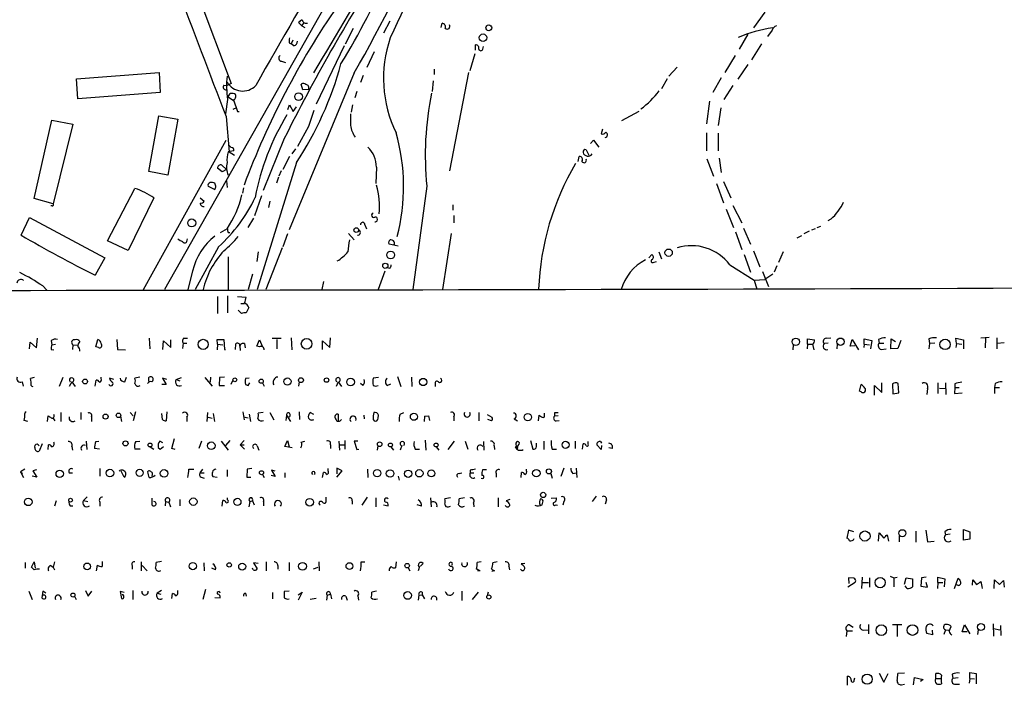
# Model space of a CAD drawing. Extents: x 0 to 966, y 2 to 905.
# Drawn here: x 644 to 801, y 19 to 126 of the extents above; entities that cross this region are included whole.
import ezdxf

# ---------------------------------------------------------------- set-up
doc = ezdxf.new("R2010")
doc.units = 0
doc.header["$MEASUREMENT"] = 0
doc.layers.add('MAIN', color=5, linetype='CONTINUOUS')

msp = doc.modelspace()

# ---------------------------------------------------------------- linework, layer by layer
at = {"layer": 'MAIN'}
for p, q in [((666.3267, 146.1346), (677.926, 115.4006)), ((698.9233, 138.5146), (667.258, 82.4653)), ((763.1853, 126.8306), (761.4073, 124.2906)), ((689.1867, 124.6293), (688.6787, 125.1373)), ((689.1867, 124.6293), (689.5253, 125.0526)), ((689.1867, 124.6293), (689.6947, 124.3753)), ((703.2413, 125.3913), (702.2253, 123.444)), ((711.454, 124.3753), (711.6233, 125.0526)), ((697.3993, 124.206), (696.1293, 121.666)), ((760.476, 123.2746), (759.1213, 120.904)), ((764.3707, 123.952), (763.6087, 122.936)), ((687.1547, 121.92), (687.4933, 121.7506)), ((687.7473, 122.3433), (687.4933, 121.7506)), ((687.9167, 121.412), (687.4933, 121.7506)), ((695.96, 121.412), (691.4727, 112.0986)), ((716.9573, 120.7346), (716.9573, 121.5813)), ((718.1427, 120.904), (718.2273, 121.3273)), ((762.6773, 121.7506), (761.0687, 119.2106)), ((700.786, 120.4806), (699.6007, 117.9406)), ((716.8727, 120.142), (716.026, 117.4326)), ((758.444, 119.888), (756.8353, 117.1786)), ((685.9693, 118.9566), (686.562, 118.7873)), ((760.476, 118.4486), (758.8673, 116.078)), ((653.2033, 116.1626), (666.4113, 117.1786)), ((666.4113, 117.1786), (666.5807, 113.9613)), ((697.5687, 117.094), (687.1547, 92.0326)), ((699.008, 116.6706), (698.5847, 115.57)), ((710.3533, 117.6866), (710.3533, 116.84)), ((715.8567, 117.1786), (712.8087, 101.4306)), ((749.2153, 118.0253), (747.8607, 116.586)), ((653.3727, 112.9453), (653.2033, 116.1626)), ((676.7407, 115.1466), (677.2487, 115.062)), ((677.926, 115.4006), (677.2487, 115.062)), ((689.356, 114.3846), (689.102, 115.316)), ((710.184, 115.824), (710.0147, 114.1306)), ((747.6067, 116.1626), (746.6753, 114.554)), ((756.2427, 116.332), (754.888, 113.9613)), ((758.1053, 115.062), (756.666, 112.8606)), ((666.5807, 113.9613), (653.3727, 112.9453)), ((677.418, 113.284), (677.7567, 113.792)), ((690.2873, 114.4693), (689.356, 114.3846)), ((697.992, 114.1306), (697.6533, 113.1146)), ((677.3333, 112.8606), (676.9947, 110.5746)), ((677.418, 113.284), (678.2647, 112.6913)), ((678.2647, 112.776), (678.942, 110.9133)), ((686.9853, 111.252), (687.2393, 112.014)), ((687.2393, 112.014), (687.832, 110.9133)), ((697.3147, 112.014), (697.0607, 110.8286)), ((754.38, 112.6066), (753.872, 108.966)), ((664.718, 101.346), (666.3267, 110.236)), ((666.3267, 110.236), (669.3747, 109.728)), ((678.7727, 111.506), (678.18, 111.252)), ((678.942, 110.9133), (679.196, 110.9133)), ((687.832, 110.9133), (688.34, 111.6753)), ((740.3253, 109.474), (743.1193, 110.998)), ((756.158, 111.506), (755.7347, 108.712)), ((646.43, 97.028), (649.224, 109.5586)), ((649.224, 109.5586), (652.6107, 108.8813)), ((652.6107, 108.8813), (649.478, 96.1813)), ((669.3747, 109.728), (667.766, 100.7533)), ((677.0793, 110.1513), (677.5873, 104.4786)), ((690.2873, 108.5426), (688.5093, 105.3253)), ((737.2773, 108.1193), (737.0233, 107.3573)), ((753.872, 107.5266), (753.872, 104.648)), ((755.7347, 107.442), (755.7347, 104.648)), ((663.8713, 82.4653), (677.0793, 106.3413)), ((686.3927, 106.5953), (683.006, 98.298)), ((735.33, 105.8333), (735.838, 106.3413)), ((735.838, 106.3413), (736.6847, 105.2406)), ((678.3493, 104.648), (677.418, 104.4786)), ((677.5873, 104.4786), (678.434, 103.9706)), ((688.1707, 104.9866), (687.578, 104.14)), ((734.6527, 104.8173), (735.076, 103.9706)), ((676.402, 102.362), (677.164, 101.6846)), ((688.34, 102.7853), (682.0747, 82.4653)), ((687.2393, 103.7166), (686.1387, 101.6846)), ((733.3827, 102.9546), (733.552, 103.7166)), ((753.9567, 103.378), (754.9727, 100.584)), ((755.904, 103.4626), (756.2427, 101.1766)), ((667.766, 100.7533), (664.718, 101.346)), ((676.4867, 101.2613), (675.7247, 101.854)), ((677.164, 101.6846), (676.4867, 101.2613)), ((685.8847, 101.4306), (685.546, 100.584)), ((701.1247, 102.0233), (701.04, 99.3986)), ((675.4707, 98.9753), (675.3013, 99.4833)), ((677.164, 99.822), (677.2487, 98.806)), ((685.4613, 100.4146), (685.1227, 99.4833)), ((755.4807, 99.3986), (756.5813, 96.3506)), ((756.5813, 99.7373), (757.7667, 97.1126)), ((658.114, 90.2546), (662.5167, 98.6366)), ((674.2007, 98.9753), (675.3013, 98.4673)), ((679.8733, 98.7213), (679.704, 97.8746)), ((709.168, 98.9753), (706.9667, 82.4653)), ((649.478, 96.1813), (646.43, 97.028)), ((665.5647, 97.1126), (661.416, 88.7306)), ((672.9307, 97.1126), (673.608, 96.6046)), ((682.752, 97.4513), (681.6513, 94.234)), ((684.1067, 96.6046), (683.8527, 95.5886)), ((713.3167, 96.012), (713.3167, 95.1653)), ((649.3087, 95.8426), (649.0547, 95.8426)), ((757.0047, 95.3346), (758.19, 92.3713)), ((758.1053, 95.9273), (759.5447, 93.1333)), ((644.3133, 91.186), (645.668, 93.98)), ((645.668, 93.98), (657.6907, 87.5453)), ((681.482, 93.8953), (680.5507, 92.3713)), ((713.486, 94.3186), (713.486, 93.1333)), ((773.7687, 93.726), (773.2607, 93.472)), ((677.2487, 92.202), (676.148, 91.5246)), ((677.418, 91.6093), (677.672, 91.6093)), ((686.9007, 91.3553), (686.1387, 89.3233)), ((696.6373, 91.44), (697.5687, 90.424)), ((699.262, 92.7946), (699.516, 92.202)), ((713.0627, 91.44), (711.708, 82.4653)), ((758.5287, 91.694), (759.5447, 88.9)), ((759.7987, 92.2866), (760.8993, 89.7466)), ((770.2973, 91.7786), (769.4507, 91.3553)), ((771.2287, 92.202), (770.636, 91.948)), ((771.5673, 92.3713), (772.16, 92.6253)), ((661.416, 88.7306), (658.114, 90.2546)), ((670.814, 90.17), (670.8987, 90.5933)), ((704.596, 89.408), (703.1567, 89.7466)), ((768.35, 90.7626), (769.112, 91.1013)), ((675.894, 89.3233), (672.1687, 82.4653)), ((682.244, 88.4766), (681.99, 86.9526)), ((686.054, 89.154), (683.4293, 82.4653)), ((746.252, 88.4766), (746.6753, 87.376)), ((761.4073, 88.646), (762.4233, 86.106)), ((766.1487, 88.4766), (765.3867, 86.7833)), ((657.6907, 87.5453), (656.1667, 84.7513)), ((677.418, 87.7146), (677.418, 82.4653)), ((744.6433, 87.5453), (745.1513, 88.0533)), ((745.49, 86.868), (745.9133, 86.9526)), ((759.8833, 88.0533), (760.8993, 85.2593)), ((671.7453, 85.4286), (670.9833, 82.4653)), ((702.4793, 85.4286), (701.3787, 82.4653)), ((703.2413, 85.852), (702.9027, 85.9366)), ((757.5973, 86.4446), (761.492, 83.9893)), ((762.8467, 85.344), (763.778, 82.9733)), ((765.1327, 86.2753), (764.7093, 85.2593)), ((681.3127, 84.9206), (680.6353, 82.4653)), ((692.658, 83.7353), (692.404, 82.4653)), ((761.492, 83.9893), (763.1853, 84.074)), ((761.492, 83.9893), (761.9153, 82.55)), ((764.4553, 84.9206), (763.1853, 84.074)), ((647.7847, 83.058), (648.462, 82.3806)), ((675.7247, 81.3646), (675.7247, 78.6553)), ((677.3333, 81.4493), (677.3333, 78.74)), ((678.942, 81.3646), (680.2967, 81.28)), ((679.45, 80.264), (680.0427, 80.264)), ((679.5347, 78.6553), (679.0267, 79.1633)), ((680.72, 79.5866), (680.2967, 78.74)), ((645.668, 72.9826), (645.7527, 74.0833)), ((645.7527, 74.0833), (646.7687, 73.152)), ((646.7687, 73.152), (646.938, 74.676)), ((649.1393, 74.3373), (649.224, 73.66)), ((656.2513, 73.3213), (656.59, 74.5066)), ((659.638, 74.5066), (659.7227, 72.898)), ((664.8027, 74.676), (664.8873, 72.9826)), ((667.004, 72.898), (667.0887, 74.2526)), ((667.0887, 74.2526), (668.274, 73.2366)), ((668.274, 73.2366), (668.274, 74.422)), ((670.306, 74.676), (670.8987, 74.676)), ((675.7247, 73.7446), (675.64, 74.5066)), ((675.64, 74.5066), (676.7407, 74.5066)), ((676.7407, 74.5066), (676.8253, 72.898)), ((681.99, 73.406), (682.4133, 74.422)), ((682.4133, 74.422), (682.9213, 73.3213)), ((684.4453, 74.676), (685.8847, 74.676)), ((685.2073, 74.5066), (685.2073, 72.9826)), ((687.4933, 74.7606), (687.578, 72.8133)), ((692.4887, 72.898), (692.4887, 74.2526)), ((692.4887, 74.2526), (693.674, 73.2366)), ((693.674, 73.2366), (693.7587, 74.7606)), ((770.0433, 73.7446), (770.0433, 74.5913)), ((770.0433, 74.5913), (771.144, 74.422)), ((773.0067, 74.676), (773.7687, 74.7606)), ((776.8167, 73.406), (777.1553, 74.5066)), ((777.1553, 74.5066), (778.1713, 72.8133)), ((779.1027, 73.7446), (779.1027, 74.5913)), ((779.1027, 74.5913), (780.288, 74.3373)), ((780.288, 74.3373), (780.1187, 72.9826)), ((781.3887, 74.5066), (781.4733, 73.914)), ((783.336, 72.9826), (783.4207, 74.5913)), ((783.4207, 74.5913), (784.098, 74.168)), ((784.9447, 74.3373), (784.4367, 73.0673)), ((789.432, 74.5913), (789.5167, 73.8293)), ((793.8347, 73.8293), (793.75, 74.676)), ((793.75, 74.676), (794.9353, 74.422)), ((794.9353, 74.422), (794.9353, 72.9826)), ((797.7293, 74.7606), (799.084, 74.8453)), ((798.4913, 74.676), (798.4067, 73.152)), ((800.2693, 74.7606), (800.2693, 72.9826)), ((800.354, 73.914), (801.4547, 73.9986)), ((649.1393, 72.898), (649.5627, 72.8133)), ((649.224, 73.66), (649.8167, 73.7446)), ((652.6107, 73.66), (652.526, 72.898)), ((652.6107, 73.66), (653.3727, 73.5753)), ((656.6747, 73.2366), (656.2513, 73.3213)), ((659.7227, 72.898), (660.9927, 72.8133)), ((670.2213, 73.914), (670.1367, 73.0673)), ((670.2213, 73.914), (670.814, 73.914)), ((675.7247, 73.7446), (675.64, 72.8133)), ((675.7247, 73.7446), (676.5713, 73.66)), ((676.8253, 72.898), (676.9947, 72.898)), ((678.6033, 73.7446), (678.5187, 72.898)), ((679.2807, 73.406), (679.3653, 72.7286)), ((680.0427, 73.8293), (680.1273, 73.152)), ((682.4133, 73.3213), (681.99, 73.406)), ((767.7573, 73.66), (767.6727, 72.8133)), ((770.0433, 73.7446), (769.9587, 72.9826)), ((770.0433, 73.7446), (770.8053, 73.7446)), ((770.8053, 73.7446), (771.0593, 72.8133)), ((773.3453, 73.914), (772.668, 73.8293)), ((774.7847, 73.7446), (774.7, 72.9826)), ((777.5787, 73.4906), (776.8167, 73.406)), ((779.1027, 73.7446), (779.018, 73.2366)), ((779.1027, 73.7446), (779.9493, 73.66)), ((781.4733, 73.914), (782.2353, 73.914)), ((781.812, 72.898), (782.574, 72.9826)), ((784.4367, 73.0673), (783.336, 72.9826)), ((789.5167, 73.8293), (789.432, 72.9826)), ((790.3633, 73.914), (789.5167, 73.8293)), ((793.8347, 73.8293), (793.75, 73.2366)), ((793.8347, 73.8293), (794.6813, 73.7446)), ((644.4827, 67.7333), (644.652, 67.056)), ((646.43, 68.4106), (645.8373, 68.2413)), ((651.002, 68.4106), (650.4093, 66.9713)), ((652.4413, 67.7333), (652.018, 66.9713)), ((652.4413, 67.7333), (652.9493, 66.9713)), ((656.1667, 67.056), (656.336, 67.9873)), ((657.098, 68.2413), (657.098, 68.4953)), ((659.13, 68.072), (658.4527, 68.326)), ((660.908, 67.7333), (661.162, 68.4953)), ((663.2787, 68.4953), (662.5167, 68.326)), ((664.718, 67.818), (664.718, 68.4106)), ((667.5967, 68.072), (666.9193, 68.326)), ((666.9193, 68.326), (667.512, 67.31)), ((669.1207, 68.072), (669.9673, 68.4106)), ((669.1207, 68.072), (669.7133, 67.9026)), ((673.6927, 68.4106), (674.878, 67.056)), ((674.624, 68.4953), (674.5393, 67.6486)), ((676.0633, 68.4106), (675.9787, 67.1406)), ((676.8253, 68.4953), (676.0633, 68.4106)), ((678.18, 67.9873), (677.8413, 67.31)), ((680.8047, 68.326), (680.212, 68.2413)), ((688.7633, 67.7333), (688.6787, 67.056)), ((695.0287, 67.7333), (694.69, 66.9713)), ((695.0287, 67.7333), (695.5367, 66.9713)), ((701.4633, 68.4106), (700.6167, 68.326)), ((704.5113, 68.58), (705.0193, 66.9713)), ((706.7127, 68.4953), (706.7973, 66.9713)), ((667.512, 67.31), (666.8347, 67.31)), ((675.9787, 67.1406), (676.8253, 67.1406)), ((680.212, 67.31), (680.6353, 67.1406)), ((680.6353, 67.1406), (680.8893, 67.564)), ((682.9213, 67.564), (683.1753, 67.056)), ((698.9233, 67.1406), (698.5847, 67.4793)), ((702.818, 67.1406), (703.4107, 67.3946)), ((710.5227, 67.3946), (710.5227, 66.9713)), ((778.3407, 66.2093), (778.5947, 67.31)), ((778.5947, 66.1246), (778.3407, 66.2093)), ((780.7113, 65.6166), (780.7113, 67.1406)), ((780.7113, 67.1406), (781.8967, 66.04)), ((781.8967, 66.04), (781.8967, 67.564)), ((783.59, 67.3946), (783.6747, 65.786)), ((784.606, 65.9553), (784.5213, 67.4793)), ((789.178, 66.6326), (789.0933, 65.7013)), ((790.8713, 67.564), (790.8713, 65.8706)), ((791.1253, 66.7173), (792.0567, 66.6326)), ((792.0567, 67.564), (792.1413, 65.7013)), ((793.5807, 66.802), (793.496, 65.8706)), ((793.5807, 67.3946), (793.5807, 66.802)), ((793.5807, 66.802), (794.258, 66.802)), ((800.0153, 67.4793), (799.9307, 66.802)), ((799.9307, 66.802), (799.9307, 65.8706)), ((799.9307, 66.802), (800.6927, 66.802)), ((783.6747, 65.786), (784.606, 65.9553)), ((793.496, 65.8706), (794.766, 65.9553)), ((645.414, 61.3833), (644.8213, 61.5526)), ((648.5467, 61.3833), (648.6313, 62.3146)), ((649.3933, 61.976), (649.732, 61.468)), ((650.6633, 62.8226), (650.6633, 61.3833)), ((653.8807, 62.8226), (653.8807, 61.722)), ((655.574, 62.1453), (655.574, 61.3833)), ((660.2307, 62.23), (660.4, 61.3833)), ((661.7547, 62.8226), (662.2627, 62.3146)), ((662.6013, 62.9073), (662.2627, 61.468)), ((666.9193, 61.722), (666.8347, 62.6533)), ((667.5967, 62.9073), (667.512, 61.468)), ((670.814, 62.0606), (670.814, 61.3833)), ((674.116, 62.8226), (674.0313, 61.3833)), ((674.2007, 62.0606), (674.878, 61.8913)), ((675.0473, 62.6533), (675.2167, 61.3833)), ((679.7887, 62.9073), (679.958, 61.6373)), ((679.8733, 62.1453), (680.6353, 61.976)), ((680.8047, 62.5686), (680.974, 61.3833)), ((683.006, 62.8226), (682.244, 62.738)), ((684.1067, 62.8226), (684.6993, 61.6373)), ((686.7313, 62.3993), (686.6467, 61.5526)), ((686.7313, 62.3993), (687.4087, 61.3833)), ((688.7633, 62.9073), (688.848, 61.722)), ((691.134, 62.484), (690.5413, 62.8226)), ((695.0287, 62.5686), (695.0287, 61.5526)), ((699.0927, 62.3993), (699.1773, 61.8066)), ((700.6167, 61.722), (700.786, 61.468)), ((701.3787, 61.8913), (701.4633, 62.3993)), ((704.9347, 62.5686), (705.5273, 62.8226)), ((708.8293, 62.23), (708.7447, 61.3833)), ((708.8293, 62.23), (709.422, 62.3146)), ((708.8293, 62.23), (709.422, 62.3146)), ((709.422, 62.3146), (709.5913, 61.5526)), ((713.486, 62.1453), (713.486, 61.468)), ((717.4653, 62.8226), (717.4653, 61.468)), ((718.82, 62.484), (719.582, 62.0606)), ((719.4973, 61.468), (718.9047, 61.722)), ((723.138, 61.8066), (723.646, 61.468)), ((727.0327, 61.468), (727.1173, 62.3993)), ((727.964, 62.3993), (727.964, 62.738)), ((730.1653, 62.3146), (729.5727, 62.23)), ((729.6573, 62.8226), (730.1653, 62.8226)), ((729.8267, 61.468), (730.3347, 61.5526)), ((654.7273, 58.2506), (654.812, 56.896)), ((656.2513, 58.166), (656.7593, 58.2506)), ((662.686, 58.166), (663.2787, 58.2506)), ((667.004, 57.9966), (666.496, 58.2506)), ((668.4433, 57.0653), (668.8667, 58.674)), ((673.1847, 58.2506), (672.7613, 57.0653)), ((676.3173, 58.2506), (677.418, 56.8113)), ((677.672, 58.3353), (676.9947, 57.5733)), ((679.958, 58.3353), (679.3653, 57.658)), ((686.4773, 57.404), (686.9007, 58.3353)), ((686.9007, 58.3353), (687.1547, 57.3193)), ((689.102, 58.0813), (689.6947, 58.2506)), ((695.1133, 58.2506), (695.198, 56.8113)), ((696.0447, 58.3353), (696.0447, 56.9806)), ((698.1613, 58.2506), (697.5687, 58.2506)), ((697.5687, 58.2506), (697.992, 56.896)), ((708.914, 58.42), (708.9987, 56.8113)), ((713.5707, 58.2506), (712.5547, 56.896)), ((725.7627, 58.3353), (726.1013, 56.9806)), ((727.8793, 58.2506), (727.8793, 56.896)), ((732.8747, 58.2506), (732.8747, 57.0653)), ((647.7, 57.8273), (647.192, 56.642)), ((648.6313, 56.896), (648.716, 57.658)), ((652.4413, 57.404), (652.526, 56.8113)), ((656.844, 56.9806), (656.082, 57.0653)), ((663.3633, 56.9806), (662.5167, 56.9806)), ((664.972, 57.3193), (665.5647, 56.9806)), ((666.242, 57.2346), (666.5807, 56.9806)), ((666.5807, 56.9806), (667.0887, 57.404)), ((668.9513, 56.896), (668.4433, 57.0653)), ((679.3653, 57.658), (680.0427, 56.9806)), ((679.3653, 57.658), (679.958, 57.658)), ((682.0747, 57.4886), (682.3287, 56.8113)), ((687.6627, 57.15), (686.4773, 57.404)), ((693.7587, 57.658), (693.7587, 57.0653)), ((695.2827, 57.658), (695.96, 57.658)), ((697.992, 56.896), (698.3307, 56.9806)), ((701.294, 56.8113), (701.3787, 57.4886)), ((703.4107, 57.3193), (703.834, 56.8113)), ((705.1887, 57.5733), (704.9347, 56.8113)), ((707.3053, 56.9806), (707.9827, 56.9806)), ((710.692, 57.3193), (711.1153, 56.8113)), ((715.772, 56.896), (715.3487, 58.166)), ((718.2273, 58.166), (718.312, 56.8113)), ((719.9207, 57.4886), (720.0053, 56.896)), ((723.646, 57.15), (723.5613, 56.896)), ((726.694, 57.404), (726.694, 57.912)), ((729.234, 56.9806), (729.9113, 56.9806)), ((734.06, 56.9806), (734.1447, 57.8273)), ((734.9913, 57.8273), (734.9913, 58.166)), ((737.0233, 56.896), (736.346, 57.658)), ((736.9387, 58.166), (737.108, 57.912)), ((737.108, 57.5733), (737.0233, 56.896)), ((738.8013, 57.0653), (738.2933, 57.15)), ((644.906, 53.7633), (644.2287, 53.34)), ((646.7687, 53.6786), (646.176, 53.5093)), ((646.176, 53.5093), (646.8533, 52.4933)), ((656.9287, 53.848), (656.9287, 52.6626)), ((671.1527, 53.7633), (671.9147, 53.7633)), ((672.9307, 53.1706), (673.354, 53.7633)), ((677.2487, 53.6786), (677.2487, 52.578)), ((680.466, 53.7633), (680.3813, 52.4933)), ((681.228, 53.848), (680.466, 53.7633)), ((684.9533, 53.4246), (684.3607, 53.594)), ((684.3607, 53.594), (684.9533, 52.578)), ((693.42, 53.5093), (693.42, 53.848)), ((695.6213, 53.5093), (694.7747, 53.9326)), ((694.7747, 53.9326), (694.7747, 53.0013)), ((694.7747, 52.4933), (695.6213, 53.5093)), ((699.6853, 53.7633), (699.77, 52.4086)), ((716.1107, 53.594), (716.1107, 53.1706)), ((718.7353, 53.6786), (718.058, 53.6786)), ((725.0853, 53.5093), (725.0853, 53.7633)), ((731.0967, 53.9326), (730.5887, 52.578)), ((733.044, 53.9326), (733.1287, 52.4086)), ((644.2287, 53.34), (644.7367, 52.4086)), ((644.2287, 53.34), (644.5673, 53.086)), ((646.8533, 52.4933), (646.0913, 52.6626)), ((652.018, 53.1706), (652.526, 53.1706)), ((660.8233, 52.4933), (660.3153, 53.4246)), ((672.9307, 53.1706), (673.608, 53.1706)), ((673.1, 52.4933), (673.608, 52.324)), ((674.9627, 52.578), (675.64, 52.4933)), ((680.3813, 52.4933), (681.0587, 52.4933)), ((682.9213, 52.9166), (683.1753, 52.4086)), ((684.9533, 52.578), (684.276, 52.7473)), ((686.4773, 53.1706), (686.4773, 52.4086)), ((692.4887, 52.4086), (692.658, 53.2553)), ((704.596, 52.6626), (704.7653, 51.9853)), ((714.3327, 53.086), (714.756, 53.1706)), ((716.1107, 53.1706), (716.7033, 53.1706)), ((720.2593, 53.086), (720.2593, 52.4933)), ((724.2387, 52.4086), (724.3233, 53.2553)), ((728.98, 53.086), (729.234, 52.324)), ((732.536, 53.086), (733.044, 53.1706)), ((654.8967, 49.3606), (654.304, 48.768)), ((665.226, 49.1066), (665.226, 48.0906)), ((669.7133, 48.9373), (669.7133, 47.9213)), ((677.3333, 48.8526), (677.3333, 49.1913)), ((693.0813, 48.768), (693.0813, 49.276)), ((698.8387, 48.006), (699.6853, 49.276)), ((701.04, 49.1913), (701.04, 47.752)), ((709.7607, 49.1913), (709.8453, 47.752)), ((712.978, 49.1913), (712.0467, 49.022)), ((715.1793, 49.1913), (714.3327, 49.022)), ((720.598, 49.1913), (720.598, 47.752)), ((722.4607, 48.9373), (721.868, 48.6833)), ((729.0647, 49.1066), (729.9113, 49.1913)), ((736.2613, 49.4453), (735.584, 48.5986)), ((737.87, 48.8526), (737.7007, 48.1753)), ((649.732, 47.9213), (649.986, 48.768)), ((652.1873, 47.9213), (652.6107, 47.9213)), ((654.304, 48.768), (654.9813, 48.5986)), ((656.9287, 48.514), (656.9287, 47.8366)), ((667.4273, 48.5986), (667.3427, 47.9213)), ((667.4273, 48.5986), (667.9353, 48.514)), ((667.9353, 48.514), (668.1893, 47.752)), ((676.4867, 47.8366), (676.5713, 48.768)), ((680.8893, 48.5986), (680.72, 47.752)), ((680.8893, 48.5986), (681.3127, 48.6833)), ((681.3127, 48.6833), (681.5667, 48.0906)), ((683.0907, 48.5986), (683.0907, 47.9213)), ((697.23, 48.6833), (697.23, 48.1753)), ((702.2253, 48.0906), (702.9873, 47.9213)), ((708.3213, 47.8366), (707.644, 48.0906)), ((712.6393, 47.752), (712.978, 47.8366)), ((716.6187, 48.3446), (716.7033, 47.752)), ((727.6253, 48.0906), (727.71, 48.514)), ((729.8267, 48.0906), (730.0807, 48.006)), ((731.0967, 48.5986), (730.9273, 48.006)), ((794.9353, 44.1113), (795.9513, 43.7726)), ((794.9353, 42.418), (794.9353, 44.1113)), ((776.5627, 44.0266), (776.3087, 42.7566)), ((777.4093, 43.7726), (776.5627, 44.0266)), ((781.3887, 42.2486), (781.4733, 43.6033)), ((781.4733, 43.6033), (782.2353, 42.7566)), ((784.6907, 43.0953), (784.6907, 42.164)), ((787.3153, 43.8573), (787.3153, 42.0793)), ((788.924, 44.0266), (789.178, 42.164)), ((791.972, 43.7726), (792.0567, 43.2646)), ((792.8187, 43.3493), (792.0567, 43.2646)), ((795.9513, 42.5873), (794.9353, 42.418)), ((795.9513, 43.7726), (795.9513, 42.5873)), ((789.178, 42.164), (790.2787, 42.2486)), ((644.9907, 38.862), (644.9907, 37.9306)), ((646.0067, 38.1), (646.43, 38.9466)), ((646.43, 37.6766), (646.0067, 38.1)), ((646.43, 38.9466), (646.5993, 37.9306)), ((649.0547, 38.354), (649.478, 38.1)), ((649.6473, 38.9466), (649.478, 38.1)), ((649.478, 38.1), (649.6473, 37.6766)), ((656.5053, 38.4386), (656.336, 37.5073)), ((657.2673, 39.0313), (657.2673, 38.1846)), ((662.0933, 38.354), (662.0933, 37.7613)), ((663.5327, 38.9466), (663.5327, 37.5073)), ((663.702, 38.354), (664.464, 37.5073)), ((666.75, 39.0313), (665.9033, 38.862)), ((673.5233, 38.7773), (673.608, 37.5073)), ((675.386, 37.6766), (674.7933, 37.9306)), ((681.3973, 37.6766), (681.3127, 37.9306)), ((682.244, 38.6926), (681.482, 38.7773)), ((681.482, 38.7773), (682.0747, 37.846)), ((683.514, 38.9466), (683.514, 37.5073)), ((685.3767, 38.354), (685.3767, 37.7613)), ((687.1547, 38.862), (687.1547, 37.5073)), ((691.0493, 37.846), (691.8113, 38.1)), ((691.896, 38.9466), (691.9807, 37.5073)), ((698.6693, 38.9466), (699.262, 38.9466)), ((704.2573, 38.9466), (704.1727, 38.0153)), ((706.2047, 38.0153), (706.4587, 37.5073)), ((707.9827, 38.1846), (707.8133, 37.5073)), ((708.5753, 38.6926), (708.152, 38.2693)), ((717.8887, 38.9466), (717.2113, 38.862)), ((720.4287, 38.9466), (719.7513, 38.7773)), ((722.2913, 38.1846), (722.376, 37.6766)), ((724.8313, 38.6926), (724.2387, 38.608)), ((717.7193, 37.5073), (717.296, 37.5073)), ((720.0053, 37.5073), (719.582, 37.4226)), ((777.4093, 36.322), (776.5627, 36.4066)), ((776.5627, 36.4066), (776.6473, 35.4753)), ((778.764, 36.4913), (778.6793, 34.7133)), ((779.9493, 36.4066), (779.9493, 34.8826)), ((783.2513, 36.6606), (783.844, 36.4066)), ((783.844, 36.4066), (784.352, 36.4913)), ((783.844, 36.4066), (783.844, 34.9673)), ((785.5373, 35.3906), (785.7913, 36.4066)), ((785.7913, 36.4066), (786.8073, 36.2373)), ((786.8073, 36.2373), (786.8073, 34.9673)), ((788.2467, 36.4066), (788.162, 35.052)), ((789.0087, 36.4913), (788.2467, 36.4066)), ((790.8713, 35.6446), (790.8713, 36.4913)), ((790.8713, 36.4913), (791.972, 36.2373)), ((791.972, 36.2373), (791.8873, 34.9673)), ((793.496, 34.7133), (794.0887, 36.322)), ((776.478, 34.9673), (777.6633, 35.7293)), ((778.8487, 35.6446), (779.78, 35.6446)), ((785.9607, 34.7133), (785.622, 35.1366)), ((788.162, 35.052), (789.178, 34.8826)), ((789.178, 34.8826), (789.0087, 35.6446)), ((790.8713, 35.6446), (790.7867, 34.7133)), ((790.8713, 35.6446), (791.6333, 35.6446)), ((794.004, 35.2213), (793.6653, 35.306)), ((796.3747, 35.2213), (796.4593, 36.068)), ((796.4593, 36.068), (797.052, 35.306)), ((799.846, 34.7133), (799.9307, 36.068)), ((799.9307, 36.068), (800.6927, 35.306)), ((800.6927, 35.306), (801.37, 35.9833)), ((801.37, 35.9833), (801.4547, 34.8826)), ((645.5833, 34.29), (646.0913, 32.9353)), ((647.7847, 34.29), (647.6153, 33.1893)), ((648.2927, 33.9513), (647.7847, 34.29)), ((652.8647, 33.4433), (653.1187, 32.9353)), ((654.6427, 34.3746), (655.066, 33.4433)), ((655.066, 33.4433), (655.6587, 34.29)), ((660.8233, 34.036), (660.146, 34.2053)), ((660.146, 34.2053), (660.4, 33.1046)), ((660.654, 33.6973), (660.4847, 33.6973)), ((662.178, 34.3746), (662.178, 32.9353)), ((666.75, 34.3746), (666.0727, 33.9513)), ((666.0727, 33.9513), (666.6653, 33.782)), ((668.4433, 33.1046), (668.528, 33.8666)), ((669.3747, 34.036), (669.3747, 34.3746)), ((673.7773, 34.544), (673.354, 32.9353)), ((675.3013, 33.274), (676.148, 33.1893)), ((680.212, 33.9513), (680.2967, 33.4433)), ((684.53, 34.036), (684.53, 33.02)), ((687.1547, 34.29), (686.3927, 34.2053)), ((688.594, 33.6973), (689.2713, 34.1206)), ((689.2713, 34.1206), (688.594, 32.8506)), ((691.4727, 33.1046), (690.5413, 32.9353)), ((693.2507, 33.6126), (693.166, 32.8506)), ((693.2507, 33.6126), (693.7587, 33.782)), ((693.7587, 33.782), (693.928, 33.02)), ((696.214, 33.4433), (696.468, 32.8506)), ((698.1613, 33.528), (698.246, 32.8506)), ((701.1247, 34.29), (700.3627, 34.1206)), ((707.898, 33.6126), (707.8133, 32.8506)), ((707.898, 33.6126), (708.406, 33.6973)), ((708.406, 34.1206), (708.406, 33.6973)), ((708.406, 33.6973), (708.8293, 33.02)), ((714.756, 34.29), (714.756, 32.766)), ((717.3807, 34.1206), (716.4493, 32.9353)), ((718.9893, 34.1206), (718.82, 33.528)), ((776.732, 28.8713), (777.3247, 28.5326)), ((779.78, 28.956), (779.78, 27.432)), ((783.59, 28.956), (785.114, 28.956)), ((784.352, 28.8713), (784.352, 27.0086)), ((792.6493, 27.8553), (792.988, 28.6173)), ((794.766, 27.7706), (795.1047, 28.8713)), ((795.1047, 28.8713), (795.9513, 27.432)), ((799.6767, 29.0406), (799.7613, 27.0933)), ((800.862, 28.7866), (800.9467, 27.178)), ((776.3087, 27.94), (776.224, 27.0086)), ((776.3087, 27.94), (777.24, 27.94)), ((778.9333, 28.0246), (779.6953, 28.1093)), ((790.0247, 27.2626), (789.0933, 27.5166)), ((789.94, 28.0246), (790.0247, 27.2626)), ((792.0567, 28.1093), (791.8027, 27.3473)), ((792.0567, 28.1093), (792.6493, 28.0246)), ((795.528, 27.7706), (794.766, 27.7706)), ((797.306, 28.1093), (797.2213, 27.3473)), ((799.7613, 28.2786), (800.7773, 28.1093)), ((776.3933, 19.2193), (776.3933, 20.6586)), ((781.4733, 21.1666), (782.2353, 19.7273)), ((782.2353, 19.7273), (782.9127, 21.082)), ((785.5373, 21.1666), (784.4367, 21.082)), ((786.9767, 19.304), (787.146, 20.4893)), ((787.146, 20.4893), (788.5007, 20.1506)), ((790.5327, 20.32), (790.5327, 21.082)), ((793.1573, 20.9973), (793.242, 20.32)), ((795.9513, 20.32), (795.9513, 21.2513)), ((795.9513, 21.2513), (796.9673, 21.082)), ((796.9673, 21.082), (796.9673, 19.4733)), ((777.494, 20.066), (777.5787, 20.4046)), ((785.0293, 19.304), (785.5373, 19.3886)), ((788.5007, 20.1506), (788.0773, 19.812)), ((790.5327, 20.32), (791.3793, 20.32)), ((794.0887, 20.4046), (793.242, 20.32)), ((793.6653, 19.3886), (794.3427, 19.3886)), ((795.9513, 20.32), (795.8667, 19.558)), ((795.9513, 20.32), (796.7133, 20.2353))]:
    msp.add_line(p, q, dxfattribs=at)
for centre, radius in [((719.0836, 124.3042), 0.4684), ((718.1575, 122.7243), 0.5957), ((688.6782, 113.3106), 0.6175), ((671.6033, 93.1152), 0.6371), ((697.9019, 91.9786), 0.3759), ((703.3899, 87.9949), 0.6188), ((747.828, 88.361), 0.5895), ((702.5412, 86.2721), 0.4099), ((673.4207, 73.7126), 0.8108), ((689.967, 73.8006), 0.8513), ((768.1574, 74.1297), 0.5883), ((775.303, 74.1359), 0.5855), ((792.0066, 73.7011), 0.8365), ((654.5514, 67.7724), 0.3921), ((678.4813, 68.0446), 0.3067), ((682.7031, 67.8213), 0.3373), ((686.9046, 67.7692), 0.5666), ((689.0564, 67.9939), 0.3921), ((693.1475, 68.0021), 0.3573), ((696.9913, 67.6878), 0.6194), ((708.585, 67.6948), 0.5808), ((657.8317, 62.1642), 0.4084), ((659.892, 62.3711), 0.3668), ((707.112, 62.1453), 0.5683), ((725.3288, 62.0785), 0.5949), ((661.01, 57.8796), 0.4092), ((664.9402, 57.6263), 0.3085), ((674.7257, 57.5099), 0.5976), ((701.6365, 57.7542), 0.3701), ((703.3632, 57.6285), 0.3127), ((710.6602, 57.6263), 0.3085), ((731.3563, 57.6538), 0.5596), ((650.4921, 53.0093), 0.5864), ((658.5288, 53.1461), 0.5987), ((663.2771, 53.164), 0.5759), ((667.1773, 53.0847), 0.6005), ((682.7572, 53.1971), 0.3249), ((701.2328, 53.1284), 0.5848), ((703.3006, 53.0743), 0.6015), ((706.1862, 53.0349), 0.5834), ((707.9866, 53.1032), 0.5868), ((709.9088, 53.0841), 0.5582), ((726.6743, 53.1161), 0.5926), ((728.6972, 53.4108), 0.4071), ((645.4775, 48.5333), 0.6011), ((652.2296, 48.8104), 0.2993), ((671.8573, 48.571), 0.5953), ((678.9078, 48.5418), 0.567), ((690.4466, 48.48), 0.6134), ((727.7664, 49.6429), 0.4195), ((785.1802, 43.524), 0.5651), ((779.2096, 43.0753), 0.814), ((654.8872, 38.212), 0.5468), ((671.7795, 38.2676), 0.5729), ((677.5917, 38.4587), 0.3587), ((679.6649, 38.1903), 0.5594), ((689.3079, 38.2352), 0.6187), ((696.8158, 38.2695), 0.5495), ((706.0276, 38.3309), 0.3618), ((781.6368, 35.6294), 0.8202), ((652.6106, 33.6409), 0.3217), ((706.0968, 33.5756), 0.6103), ((719.0864, 33.3388), 0.3268), ((781.8271, 28.0309), 0.8403), ((786.8164, 28.0458), 0.8509), ((797.7408, 28.5373), 0.5562), ((779.5559, 20.2088), 0.8149)]:
    msp.add_circle(centre, radius, dxfattribs=at)
for centre, radius, start, end in [((10470.2425, -4387.4806), 10757.9842, 154.98428882, 155.21347146), ((11019.6929, 4067.8475), 11073.9792, 200.71062614, 200.93980923), ((490.2685, 235.9841), 238.9733, 330.165015, 336.704883), ((1376.9887, -275.0392), 797.1433, 148.8979267, 150.7005571), ((-3981.1929, 2878.1277), 5427.149, 329.4197438, 329.6489263), ((948.367, -23.826), 292.6436, 147.317506, 153.534039), ((608.3881, 172.3313), 102.3443, 328.287502, 337.816405), ((804.1739, 52.6528), 132.6313, 145.507349, 159.48002), ((689.6096, 124.4605), 1.1509, 107.093579, 143.981411), ((689.9124, 125.6695), 0.6503, 189.640488, 288.432163), ((711.5334, 124.423), 0.636, 340.052295, 81.87372), ((712.4218, 124.5574), 0.4559, 230.419691, 31.940111), ((765.3444, 123.6556), 1.0178, 106.930557, 163.069443), ((767.4578, 102.7499), 21.749, 97.935177, 113.022346), ((689.1033, 122.0894), 1.9559, 162.363579, 184.968472), ((687.7686, 122.1386), 0.7415, 281.520561, 2.736234), ((722.1616, 116.2331), 19.909, 161.099911, 205.93272), ((717.0057, 121.0885), 0.4952, 338.127696, 95.609274), ((686.0373, 119.4755), 0.5233, 127.975814, 262.534135), ((717.804, 121.0028), 0.3528, 196.262154, 343.737847), ((643.1544, 132.6716), 54.175, 326.51887, 344.872099), ((691.1407, 115.0378), 13.978, 173.640887, 188.960821), ((677.1047, 114.8503), 0.4695, 140.854032, 277.256717), ((679.7578, 117.0793), 2.8853, 209.588481, 315.640307), ((689.4286, 114.7839), 0.6243, 45.77878, 121.541369), ((689.8119, 114.7038), 0.5301, 333.744313, 84.359318), ((678.0106, 112.8605), 0.9655, 52.127098, 105.246791), ((678.0109, 113.3685), 0.6446, 293.188086, 23.216098), ((759.0299, 103.8957), 50.1041, 168.509623, 185.635733), ((735.128, 122.7891), 14.1119, 305.75224, 322.58677), ((720.6601, 89.8074), 39.6194, 148.674836, 169.250101), ((1325.7176, -101.8647), 669.3601, 161.4497857, 161.678966), ((1162.6256, 109.6433), 465.6505, 179.885408, 180.114592), ((700.6838, 109.1416), 3.7326, 186.609041, 217.888581), ((674.1396, 98.921), 31.323, 345.223339, 15.946351), ((737.235, 107.9922), 0.6693, 251.559637, 325.310261), ((737.5935, 107.2029), 0.4512, 283.743669, 64.843484), ((762.3941, 189.9877), 119.7133, 224.893835, 225.123052), ((681.1426, 103.2511), 3.9217, 161.759558, 186.821479), ((677.9227, 104.7229), 0.4331, 350.04183, 89.563444), ((696.6038, 102.0136), 4.5209, 0.122933, 45.544872), ((734.5257, 104.4532), 0.3856, 70.770959, 188.832026), ((734.9251, 104.6111), 0.81, 195.546071, 324.436009), ((676.2176, 101.9023), 0.4953, 68.14274, 185.59663), ((680.5327, 102.0359), 3.3684, 167.145371, 202.381338), ((769.9716, 80.776), 42.9755, 149.456245, 177.634198), ((733.6113, 103.2509), 0.4695, 320.854032, 97.256717), ((734.314, 103.124), 0.3766, 206.565051, 26.565051), ((674.6664, 99.1023), 0.4827, 105.265529, 195.254078), ((674.7507, 97.9998), 1.5824, 69.637627, 97.677432), ((658.3556, 86.5044), 12.826, 55.800832, 71.069065), ((548.386, 141.0713), 133.8753, 341.443693, 341.672876), ((663.9731, 101.2378), 16.0589, 325.759539, 346.982652), ((690.0083, 95.8098), 11.6058, 353.880552, 16.698677), ((649.3087, 96.0543), 0.2116, 270, 36.875312), ((673.0153, 96.9435), 0.6827, 262.88227, 330.239505), ((673.5233, 96.3505), 0.5986, 188.115212, 278.135518), ((659.5077, 107.5851), 24.5358, 311.901606, 334.952225), ((767.3757, 100.6374), 9.4148, 312.768624, 333.491559), ((700.6779, 94.3327), 0.3303, 100.677194, 305.721221), ((698.9234, 92.8709), 0.3472, 347.301096, 192.695276), ((700.9299, 93.6836), 0.3856, 261.167974, 98.832026), ((678.2655, 92.0328), 0.9474, 169.712462, 206.551529), ((698.1579, 91.5823), 0.4045, 258.420632, 64.708401), ((744.6573, 261.8953), 198.0166, 239.55272, 243.456015), ((670.5411, 91.7954), 1.675, 225.863544, 256.028469), ((670.4754, 90.2688), 0.3528, 196.262154, 343.733298), ((681.1804, 83.3499), 9.6614, 127.482282, 167.575333), ((662.4804, 105.1923), 21.8434, 310.756152, 319.243848), ((706.701, 88.1432), 10.1538, 167.019129, 178.11835), ((703.4953, 90.0007), 0.4233, 36.856362, 216.886139), ((703.4811, 89.8665), 0.5246, 326.540181, 47.719698), ((686.0705, 79.6892), 12.9333, 136.168526, 167.605111), ((691.0702, 93.2112), 7.2439, 301.538638, 319.18663), ((751.453, 81.7565), 7.7285, 37.343626, 106.830256), ((747.648, 80.351), 7.7031, 117.129877, 164.069419), ((745.2784, 87.0289), 0.2658, 99.178822, 322.750751), ((744.9618, 87.6465), 0.4488, 307.666685, 65.022443), ((626.711, 50.9992), 38.3649, 56.681271, 62.973701), ((702.5398, 86.5034), 0.9573, 317.120783, 356.478547), ((644.283, 83.4416), 0.6482, 45.581251, 176.488726), ((564.4051, 67084.1241), 67001.8335, 269.977034132, 270.288941625), ((678.0388, 81.3954), 2.2608, 332.418273, 357.074191), ((679.3017, 79.0079), 1.5318, 22.196623, 61.070731), ((680.0853, 77.1718), 1.5824, 82.322568, 110.362373), ((649.8589, 73.1522), 1.3865, 77.655866, 121.266381), ((652.8079, 74.0286), 0.418, 70.23001, 241.85334), ((653.2033, 73.9139), 0.568, 26.574073, 116.56054), ((654.7277, 73.2705), 1.356, 138.554901, 177.852942), ((656.2879, 73.7508), 0.8139, 5.534773, 68.212969), ((670.7534, 74.2406), 0.6243, 135.77878, 211.541369), ((770.4667, 74.3373), 0.6826, 299.738635, 7.12814), ((773.0157, 74.1813), 0.4948, 91.042258, 225.352106), ((782.6363, 71.6123), 3.1517, 92.673305, 113.318658), ((790.3208, 72.6028), 2.1781, 82.17607, 114.083214), ((650.7075, 73.1094), 1.5824, 159.637627, 187.677432), ((653.0338, 72.7286), 0.6828, 352.88227, 60.239505), ((656.8863, 73.533), 0.3642, 234.476953, 54.455006), ((678.9208, 73.533), 0.3817, 340.563296, 146.318262), ((679.8309, 73.313), 0.558, 67.695256, 170.40601), ((682.6588, 72.8641), 0.519, 354.38278, 118.234203), ((773.0624, 73.426), 0.5641, 134.360773, 290.584581), ((781.9544, 73.5099), 0.6283, 139.971417, 256.899431), ((644.1984, 68.211), 0.5559, 149.241287, 300.758713), ((642.0312, 67.3948), 3.8991, 356.261973, 12.538849), ((652.399, 68.0245), 0.36, 306.016843, 233.983157), ((656.4038, 67.5387), 0.4537, 14.017867, 98.594459), ((656.7734, 68.0296), 0.3875, 280.497939, 33.11188), ((659.2631, 68.4046), 0.8142, 185.539741, 248.198591), ((660.8234, 68.4107), 0.6827, 187.127098, 277.11877), ((661.4997, 67.9027), 1.1016, 337.396939, 22.59826), ((665.0449, 67.1863), 0.5762, 71.681397, 149.438671), ((665.0246, 68.1114), 0.4284, 298.042591, 135.699848), ((669.6417, 67.6951), 0.643, 144.117402, 300.421271), ((681.3552, 67.7756), 1.2344, 157.835724, 202.159978), ((685.4793, 67.6249), 0.8764, 96.722822, 207.126413), ((694.9864, 68.0296), 0.3642, 305.53219, 234.455006), ((698.4296, 67.7756), 0.8043, 307.864363, 21.624151), ((702.4799, 67.7333), 1.9552, 162.353684, 197.646316), ((703.3825, 67.7333), 0.8185, 133.604026, 226.395974), ((710.7998, 67.5293), 0.3081, 41.460576, 205.924669), ((711.2635, 67.945), 0.3146, 222.282263, 70.349851), ((801.2645, 64.5779), 3.1589, 92.694476, 113.294332), ((646.2569, 67.3678), 0.4047, 214.153419, 258.467927), ((658.6885, 67.4369), 0.3448, 201.600784, 37.873526), ((663.0246, 67.5215), 0.5097, 184.749638, 311.643808), ((700.9977, 67.9457), 0.8907, 244.674936, 295.325064), ((777.8748, 65.9976), 1.4969, 28.737847, 61.253601), ((778.891, 66.421), 0.419, 225.009667, 45), ((784.1254, 66.6704), 0.9006, 63.921483, 126.475463), ((788.6594, 66.9607), 0.6137, 327.6799, 122.3201), ((794.8283, 64.5003), 3.1517, 92.673305, 113.318658), ((641.0145, 62.3991), 3.8998, 347.463384, 3.737357), ((645.2163, 62.597), 0.3154, 100.283722, 169.716278), ((733.5352, 189.1452), 152.6259, 236.200557, 236.42974), ((649.3001, 62.2724), 0.3372, 241.519721, 38.86146), ((652.6121, 61.9832), 0.6158, 164.738353, 303.204872), ((655.176, 62.34), 0.4431, 333.932306, 116.067694), ((667.571, 62.4241), 0.9579, 227.132054, 266.468811), ((670.4753, 62.3993), 0.4789, 315, 134.991541), ((679.875, 62.4839), 2.3826, 343.484793, 6.122164), ((682.752, 62.1453), 0.6826, 209.745922, 299.745922), ((687.0435, 62.4398), 0.3148, 290.685992, 187.391391), ((691.0352, 62.1876), 0.8045, 127.875608, 201.61228), ((690.7914, 62.2107), 0.5968, 212.358529, 305.03213), ((694.9342, 62.1225), 0.456, 78.039511, 223.845), ((695.0834, 61.9006), 0.4872, 191.123137, 338.495582), ((697.3781, 61.754), 0.488, 335.62988, 229.429268), ((703.964, 62.0183), 3.3604, 166.151915, 185.058586), ((700.8606, 62.2118), 0.6312, 17.280921, 104.617437), ((700.9553, 61.8575), 0.4247, 246.507351, 4.56424), ((706.6274, 61.7219), 1.8926, 153.425472, 190.30593), ((713.1756, 62.4416), 0.4292, 316.331342, 117.412843), ((715.6026, 62.5808), 0.4875, 150.263865, 29.730306), ((719.2705, 61.8028), 0.4043, 304.114473, 39.611441), ((723.0025, 62.2638), 0.4769, 286.508202, 83.88535), ((812.0539, 189.2414), 152.6537, 236.192759, 236.421922), ((727.7523, 62.2723), 0.2469, 239.040224, 30.959776), ((729.8971, 61.9148), 0.4523, 135.824085, 261.045813), ((730.5035, 62.3995), 0.9461, 153.434949, 190.320555), ((667.3511, 57.4971), 1.1397, 138.61403, 193.315649), ((693.3608, 57.8527), 0.443, 333.926622, 116.084995), ((719.4339, 57.7214), 0.5397, 334.441701, 101.316179), ((731.5205, 57.9543), 2.4852, 171.18127, 203.066602), ((646.8341, 57.3578), 0.381, 20.0756, 213.047821), ((647.0075, 57.1016), 0.4952, 174.390726, 291.872304), ((648.7837, 57.2092), 0.4539, 14.039305, 98.578205), ((649.0903, 57.835), 0.5327, 284.534455, 27.536644), ((651.9545, 57.6369), 0.5396, 334.432122, 101.30785), ((654.431, 57.0794), 0.5374, 66.798609, 209.928712), ((658.3679, 57.2771), 2.2957, 157.219251, 185.293625), ((663.6382, 57.4252), 1.2064, 142.117519, 201.625026), ((681.7139, 57.3671), 0.3806, 18.611038, 232.461697), ((688.2931, 57.6854), 0.9006, 323.524537, 26.078517), ((705.2733, 57.8273), 0.3592, 315, 225), ((708.9995, 57.8274), 1.894, 169.701647, 206.556934), ((717.7193, 57.1076), 0.5041, 34.99202, 214.99202), ((723.2651, 58.0389), 0.7208, 273.356192, 356.635873), ((724.1305, 57.6722), 0.8956, 203.20447, 299.9258), ((723.7024, 57.8555), 0.3156, 26.556932, 169.683783), ((724.9166, 57.9969), 1.527, 183.187323, 213.684864), ((726.2706, 57.3701), 0.4247, 246.507351, 4.577686), ((734.2124, 57.3786), 0.4538, 14.027058, 98.580088), ((734.7796, 57.7003), 0.2468, 239.06013, 30.959776), ((736.8041, 57.7233), 0.4627, 73.088454, 188.112591), ((738.2651, 57.3194), 0.5933, 334.644179, 87.275526), ((652.3567, 53.4246), 0.4234, 53.132809, 216.867191), ((660.4255, 52.9822), 0.6302, 309.133985, 135.411453), ((664.7845, 53.2613), 0.2486, 41.053693, 161.543185), ((332.4176, 95.4329), 341.2885, 352.757777, 352.986976), ((675.6117, 53.0013), 0.7749, 100.483399, 213.113766), ((693.0954, 53.2976), 0.3875, 280.497939, 33.11188), ((758.858, -157.9664), 215.8359, 101.194034, 101.423222), ((720.8084, 52.959), 2.843, 165.33809, 184.270413), ((720.6572, 53.2807), 0.443, 63.915005, 206.073378), ((724.7607, 53.2976), 0.3875, 280.497939, 33.11188), ((733.1828, 53.8358), 0.9902, 174.39016, 229.217958), ((667.0045, 53.5094), 2.4616, 183.945987, 206.562969), ((664.7541, 53.7515), 1.3438, 272.072649, 316.821364), ((664.845, 52.9589), 0.4827, 322.12814, 74.745922), ((673.2411, 52.8884), 0.4195, 137.724474, 250.347095), ((691.0494, 53.1202), 0.2649, 309.744621, 230.238746), ((692.7258, 52.8067), 0.4537, 14.017867, 98.594459), ((714.3045, 52.7473), 0.3399, 85.240558, 228.363661), ((716.5741, 52.872), 0.5513, 147.203575, 302.796425), ((718.0598, 52.5099), 0.2527, 227.373928, 110.019917), ((724.3911, 52.8067), 0.4537, 14.017867, 98.594459), ((657.2927, 48.8103), 0.4695, 82.743283, 219.145968), ((667.7236, 48.8103), 0.3642, 305.544994, 215.544994), ((677.2063, 48.6409), 0.2468, 239.02828, 59.040224), ((681.0542, 48.8747), 0.3216, 323.482808, 239.15235), ((682.6927, 48.7933), 0.4431, 333.932306, 116.067694), ((696.8913, 48.8357), 0.3714, 335.774365, 133.155907), ((702.728, 48.8077), 0.3364, 39.572228, 240.821318), ((707.3903, 48.0061), 0.9463, 349.681615, 63.448488), ((711.0297, 48.5987), 1.1016, 337.396939, 22.59826), ((711.9586, 48.7683), 2.3876, 343.510381, 6.099568), ((716.2679, 48.6833), 0.4875, 316.005378, 119.746339), ((728.0911, 48.4505), 0.9191, 141.55146, 208.924416), ((727.3955, 48.6712), 0.3516, 333.442237, 93.946307), ((729.3005, 49.032), 0.6312, 287.280921, 14.617437), ((730.8158, 48.9411), 0.443, 309.356754, 108.762116), ((737.4417, 48.987), 0.449, 342.578209, 123.682989), ((652.6105, 48.3869), 0.6292, 160.338213, 227.731211), ((654.8135, 48.3929), 0.6327, 143.639055, 311.809514), ((665.5462, 48.244), 0.355, 205.597943, 87.013503), ((676.639, 48.3192), 0.4539, 14.039305, 98.578205), ((685.3767, 48.1956), 0.5551, 319.69878, 220.294544), ((692.2559, 48.3023), 0.3147, 42.282263, 250.332702), ((692.785, 48.6409), 0.3223, 203.184586, 23.217258), ((702.5452, 48.0531), 0.4613, 343.399492, 87.664214), ((710.184, 47.9448), 0.6233, 341.980757, 114.048356), ((712.5076, 48.1941), 0.4613, 182.335786, 286.588605), ((714.8406, 48.4292), 0.6825, 209.742799, 299.750087), ((722.072, 48.1175), 0.3896, 196.630222, 356.041155), ((721.1486, 47.3712), 1.4964, 28.735138, 61.264862), ((726.9442, 49.2877), 1.3773, 248.526128, 299.638072), ((729.6151, 48.2177), 0.2468, 120.991622, 329.008378), ((792.882, 42.7362), 1.3792, 85.592055, 131.284406), ((776.0126, 42.0372), 0.778, 22.371722, 67.628278), ((776.9437, 42.8836), 0.5896, 248.958303, 338.967373), ((655.4893, 170.0106), 179.6055, 314.885409, 315.114591), ((780.5863, 42.1856), 2.4118, 1.496812, 26.575675), ((792.5223, 42.799), 0.6573, 135, 315), ((646.9803, 36.4498), 1.3446, 77.265052, 114.159353), ((649.2029, 37.8036), 0.57, 105.069981, 211.322346), ((657.3522, 39.7092), 1.527, 236.315136, 266.812677), ((662.4235, 38.5656), 0.3922, 76.254272, 212.652713), ((663.5319, 38.6079), 2.385, 343.501866, 6.116015), ((666.3266, 37.9729), 0.5097, 184.760841, 311.643808), ((674.7086, 37.9306), 0.7235, 339.445809, 69.438393), ((681.6513, 38.1), 0.4937, 239.040224, 329.040224), ((684.7981, 38.368), 0.5788, 358.613923, 91.395974), ((692.8694, 38.5654), 5.8124, 349.511323, 3.760372), ((703.7774, 37.6203), 0.6309, 116.56099, 190.317843), ((703.961, 38.608), 0.6294, 222.276138, 289.655661), ((708.2366, 38.4386), 0.4233, 36.867191, 216.875312), ((713.0203, 37.973), 0.4016, 198.434949, 341.565051), ((713.0204, 38.5657), 0.3083, 113.213234, 293.18883), ((713.0203, 38.6503), 0.2469, 300.959776, 120.959776), ((712.6396, 37.6768), 0.7803, 12.524029, 49.407467), ((715.1971, 38.6422), 0.4613, 162.971234, 28.453849), ((713.8636, 38.5657), 3.3608, 346.151892, 5.057985), ((717.4985, 38.8914), 2.2557, 332.389812, 357.100556), ((720.6827, 39.0737), 1.7066, 226.004253, 246.613613), ((721.8046, 38.4175), 0.5396, 334.427539, 101.318262), ((724.4795, 37.9234), 0.3636, 206.473446, 14.640099), ((723.5188, 37.2956), 1.4969, 28.737847, 61.253601), ((715.8972, 34.0745), 3.8864, 62.041031, 71.557126), ((777.3387, 35.941), 0.3875, 326.88812, 79.502061), ((793.4108, 35.3903), 1.1522, 17.110772, 53.960562), ((786.1395, 35.6551), 0.9587, 259.250371, 314.154742), ((794.1521, 35.5812), 0.3892, 247.632677, 22.367323), ((670.4027, 204.869), 211.6404, 306.756638, 306.985843), ((794.3051, 34.4442), 3.688, 4.184349, 21.80314), ((647.9502, 33.4165), 0.4047, 214.153419, 309.575331), ((647.9456, 33.3163), 0.3372, 321.103982, 118.503319), ((650.24, 33.1511), 0.4751, 332.987335, 207.012665), ((660.527, 33.2739), 0.2116, 233.124688, 0.027065), ((660.2728, 33.4009), 0.4829, 344.763614, 37.866658), ((664.1253, 34.1569), 0.5251, 165.318078, 14.681922), ((666.549, 33.5809), 0.6034, 142.129181, 307.863323), ((668.5958, 33.418), 0.4537, 14.030118, 98.594459), ((668.9259, 33.9683), 0.4539, 284.039305, 8.578205), ((675.9025, 33.9513), 0.2455, 0, 223.597186), ((675.7059, 33.3211), 0.4613, 343.399492, 87.664214), ((680.3221, 33.511), 0.4539, 104.039305, 188.578205), ((940.3925, 33.6973), 254.0003, 179.885409, 180.114592), ((686.943, 33.8665), 0.8726, 230.902319, 284.041021), ((693.4485, 33.8657), 0.3212, 344.899722, 231.992043), ((695.96, 33.0764), 0.4462, 55.305659, 198.434949), ((697.8106, 33.8667), 0.4875, 315.997215, 119.746339), ((697.9889, 33.867), 2.3873, 343.508337, 6.097947), ((700.9599, 34.1485), 1.1769, 234.590792, 286.491741), ((708.2578, 33.7608), 0.3891, 67.613458, 202.386542), ((710.3188, 32.9789), 0.4755, 344.347543, 185.260975), ((712.8178, 34.3093), 0.6943, 188.614412, 344.230295), ((776.6847, 28.3309), 0.5424, 84.997777, 226.113052), ((779.0011, 28.6173), 0.5966, 145.406893, 263.4742), ((790.1519, 28.1516), 1.2344, 157.835724, 210.957389), ((789.5802, 28.3846), 0.6171, 30.958979, 157.84512), ((792.202, 28.5224), 0.4378, 97.969092, 250.621656), ((792.2382, 27.9705), 0.9902, 40.782042, 95.615598), ((793.75, 28.194), 1.1516, 197.103826, 233.975919), ((776.4076, 20.0802), 0.5786, 358.593643, 91.416257), ((780.536, 20.8286), 3.9089, 347.481208, 3.716866), ((790.7865, 20.1784), 0.9386, 43.795632, 105.688804), ((794.0885, 20.1506), 2.7105, 165.527461, 194.470492), ((794.0461, 19.0087), 2.1782, 82.173823, 114.082141), ((777.24, 19.9919), 0.2646, 163.736331, 16.263669), ((784.9446, 19.8966), 0.5986, 171.865837, 278.134163), ((791.1569, 19.9548), 0.7232, 149.669425, 221.743415), ((791.0407, 20.489), 1.1004, 247.370923, 292.624271), ((793.618, 19.929), 0.5425, 133.879626, 275.002223)]:
    msp.add_arc(centre, radius, start, end, dxfattribs=at)

doc.saveas('drawing.dxf')
